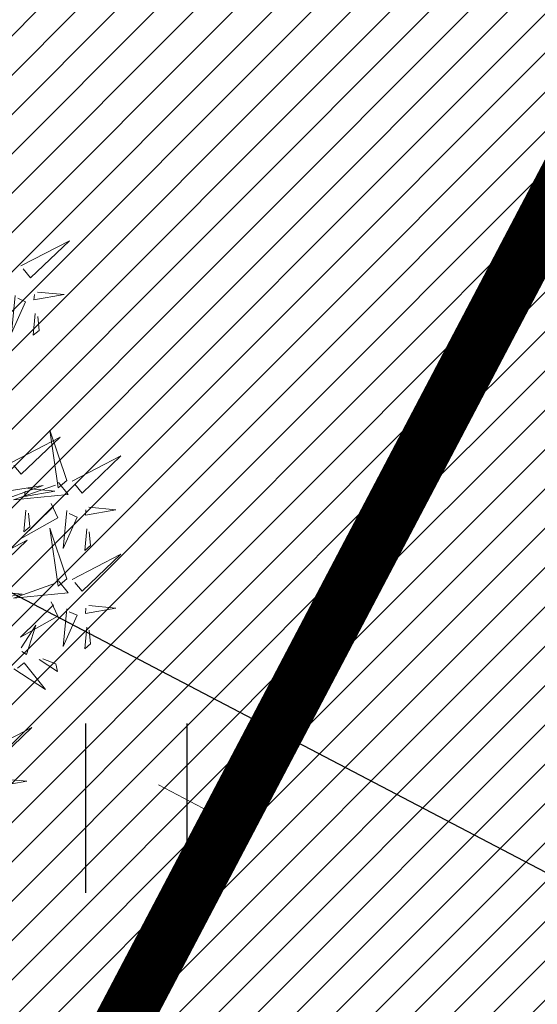
# Model space of a CAD drawing. Units: metres. Extents: x 553915 to 554201, y 6580615 to 6580810.
# Drawn here: x 554024 to 554026, y 6580701 to 6580706 of the extents above; entities that cross this region are included whole.
import ezdxf

# ---------------------------------------------------------------- set-up
doc = ezdxf.new("R2010")
doc.units = ezdxf.units.M
doc.header["$LTSCALE"] = 0.5
doc.header["$MEASUREMENT"] = 0
doc.header["$PDMODE"] = 33
doc.header["$PDSIZE"] = 0.3
doc.linetypes.add('kalmuvälja_DP$0$DASHED', pattern=[6, 4, -2])
for name, color, linetype in [('+PUUD', 86, 'Continuous'), ('HALJASTUS', 94, 'Continuous'), ('KPOHULIIN', 1, 'Continuous'), ('PIIR', 240, 'Continuous'), ('Planeeritav haljastus', 7, 'Continuous')]:
    doc.layers.add(name, color=color, linetype=linetype)
doc.layers.add('kalmuvälja_DP$0$Ehituskeeluala', color=185, linetype='kalmuvälja_DP$0$DASHED', lineweight=20)
doc.layers.add('MÕÕT', color=7, linetype='Continuous', lineweight=0)
doc.styles.add('ARIAL', font='arial.ttf')
doc.linetypes.add('+_LINE', pattern='A,0.5,-0.2,["+",Standard,S=0.1,R=0,X=-0.1,Y=-0.05],-0.2', length=0.9)
doc.dimstyles.new('ISO-25', dxfattribs={"dimtxt": 2.5, "dimasz": 2.5, "dimexe": 1.25, "dimexo": 0.625, "dimtad": 1, "dimtxsty": 'Standard', "dimcen": 2.5, "dimadec": 0, "dimazin": 0, "dimtfac": 1, "dimtmove": 0, "dimatfit": 3, "dimfxl": 1, "dimarcsym": 0})

# ---------------------------------------------------------------- blocks, each defined once
blk = doc.blocks.new('HEIN')
at = {"color": 0, "linetype": 'Continuous'}
for p, q in [((-0.4551, 0.7611), (-0.4551, -0.7611)), ((0.4551, 0.7611), (0.4551, -0.7611))]:
    blk.add_line(p, q, dxfattribs=at)
blk = doc.blocks.new('*D86')
at = {"layer": 'Defpoints', "color": 0}
for p in [(554019.8537, 6580725.3773), (554027.4683, 6580721.3961), (554011.5138, 6580709.4263)]:
    blk.add_point(p, dxfattribs=at)
at = {"layer": 'MÕÕT', "color": 0, "lineweight": -2}
for p, q in [((554024.8385, 6580722.7711), (554028.576, 6580720.8169)), ((554019.8233, 6580706.7743), (554026.7733, 6580720.0668)), ((554016.4985, 6580706.82), (554020.236, 6580704.8659))]:
    blk.add_line(p, q, dxfattribs=at)
at = {"layer": 'MÕÕT', "color": 0}
for points in [[(554026.5517, 6580720.1827), (554026.9948, 6580719.951), (554027.4683, 6580721.3961)], [(554019.6018, 6580706.8901), (554020.0449, 6580706.6585), (554019.1283, 6580705.445)]]:
    blk.add_solid(points, dxfattribs=at)
at = {"layer": 'MÕÕT', "color": 0, "insert": (554022.0657, 6580714.065), "char_height": 1.5, "attachment_point": 5, "rotation": 62.3973, "style": 'ARIAL'}
blk.add_mtext('18', dxfattribs=at)
blk = doc.blocks.new('dsfsdf')
at = {"layer": '+PUUD', "lineweight": 13}
for points in [[(545106.1105, 6584746.3375), (545106.2524, 6584746.4111), (545106.1389, 6584746.303), (545106.1176, 6584746.3289)], [(545106.1587, 6584746.2614), (545106.2373, 6584746.2538), (545106.1486, 6584746.2386), (545106.1501, 6584746.2543)], [(545106.0943, 6584746.2518), (545106.0838, 6584746.1417), (545106.1243, 6584746.233), (545106.1014, 6584746.2432)], [(545106.1527, 6584746.1985), (545106.1467, 6584746.1356), (545106.1639, 6584746.1498), (545106.1598, 6584746.1899)], [(545106.2449, 6584745.7118), (545106.1955, 6584745.8594), (545106.2191, 6584745.6905), (545106.2449, 6584745.7118)], [(545106.0831, 6584745.7648), (545106.2251, 6584745.8384), (545106.1116, 6584745.7303), (545106.0903, 6584745.7562)], [(545106.2606, 6584745.7103), (545106.4025, 6584745.7838), (545106.2891, 6584745.6758), (545106.2677, 6584745.7016)], [(545106.0294, 6584745.6456), (545106.176, 6584745.698), (545106.0076, 6584745.671), (545106.0294, 6584745.6456)], [(545106.2206, 6584745.7062), (545106.249, 6584745.6717), (545106.0888, 6584745.6555), (545106.212, 6584745.6991)], [(545106.1314, 6584745.6887), (545106.21, 6584745.6811), (545106.1213, 6584745.6659), (545106.1228, 6584745.6816)], [(545106.1988, 6584745.6448), (545106.2187, 6584745.6032), (545106.1097, 6584745.5424), (545106.206, 6584745.6362)], [(545106.1254, 6584745.6258), (545106.1194, 6584745.5629), (545106.1366, 6584745.5771), (545106.1325, 6584745.6172)], [(545106.2445, 6584745.6245), (545106.234, 6584745.5145), (545106.2745, 6584745.6058), (545106.2516, 6584745.6159)], [(545106.3089, 6584745.6342), (545106.3875, 6584745.6266), (545106.2988, 6584745.6114), (545106.3003, 6584745.6271)], [(545106.2449, 6584745.4254), (545106.1955, 6584745.573), (545106.2191, 6584745.4041), (545106.2449, 6584745.4254)], [(545106.3029, 6584745.5713), (545106.2969, 6584745.5084), (545106.3141, 6584745.5226), (545106.31, 6584745.5627)], [(545105.9876, 6584745.4648), (545106.1295, 6584745.5384), (545106.016, 6584745.4303), (545105.9947, 6584745.4562)], [(545106.2606, 6584745.4239), (545106.4025, 6584745.4975), (545106.2891, 6584745.3894), (545106.2677, 6584745.4153)], [(545106.2206, 6584745.4199), (545106.249, 6584745.3854), (545106.0888, 6584745.3691), (545106.212, 6584745.4128)], [(545106.0358, 6584745.3887), (545106.1145, 6584745.3811), (545106.0257, 6584745.3659), (545106.0272, 6584745.3816)], [(545106.1988, 6584745.3585), (545106.2187, 6584745.3169), (545106.1097, 6584745.256), (545106.206, 6584745.3499)], [(545106.2445, 6584745.3382), (545106.234, 6584745.2281), (545106.2745, 6584745.3194), (545106.2516, 6584745.3296)], [(545106.3089, 6584745.3478), (545106.3875, 6584745.3402), (545106.2988, 6584745.325), (545106.3003, 6584745.3407)], [(545106.1113, 6584745.225), (545106.1545, 6584745.2911), (545106.1268, 6584745.2054), (545106.1135, 6584745.2141)], [(545106.3029, 6584745.2849), (545106.2969, 6584745.222), (545106.3141, 6584745.2362), (545106.31, 6584745.2763)], [(545106.1642, 6584745.1905), (545106.2171, 6584745.156), (545106.2125, 6584745.1778), (545106.1751, 6584745.1928)], [(545106.0899, 6584745.1635), (545106.1826, 6584745.1031), (545106.1204, 6584745.1813), (545106.1009, 6584745.1658)], [(545106.0012, 6584744.9194), (545106.1431, 6584744.9929), (545106.0297, 6584744.8849), (545106.0083, 6584744.9108)], [(545106.0495, 6584744.8433), (545106.1281, 6584744.8357), (545106.0394, 6584744.8205), (545106.0409, 6584744.8362)]]:
    blk.add_lwpolyline(points, dxfattribs=at)

msp = doc.modelspace()

# ---------------------------------------------------------------- hatches: boundary and pattern name
at = {"layer": 'HALJASTUS', "true_color": 0xddefdc}
h = msp.add_hatch(dxfattribs=at)
h.set_pattern_fill('ANSI31', color=254, style=0)
h.set_pattern_definition([(45, (-25.4976, 204.32585), (-0.0883883476483, 0.0883883476483), [])])
h.paths.add_polyline_path([(553998.3825, 6580715.6874), (553993.6353, 6580706.8861), (553995.3955, 6580705.9367), (553991.123, 6580698.0154), (553988.0426, 6580699.677), (553986.6179, 6580697.0357), (553981.3769, 6580700.0594, 0.369316), (553980.0902, 6580699.6788), (553977.8325, 6580695.493), (553984.44, 6580690.17), (553997.9, 6580685.57), (554016.0141, 6580685.6277), (554033.2466, 6580718.3749), (554002.75, 6580734.32), (553947.35, 6580765.18), (553935.78, 6580772.55), (553949.46, 6580718.35), (553973.0803, 6580699.3214), (553974.7358, 6580702.3906, 0.363063), (553974.4872, 6580703.5794), (553969.0156, 6580706.5309), (553970.4399, 6580709.1714), (553967.3594, 6580710.833), (553971.6319, 6580718.7542), (553973.3922, 6580717.8047), (553978.1394, 6580726.6061), (553988.261, 6580721.1468)])
h = msp.add_hatch(dxfattribs=at)
h.set_pattern_fill('ANSI31', color=254, style=0)
h.set_pattern_definition([(45, (0, 0), (-0.0883883476483, 0.0883883476483), [])])
h.paths.add_polyline_path([(554059.4, 6580705.17), (554040.39, 6580714.64), (554033.2466, 6580718.3749), (554016.0141, 6580685.6277), (554104.66, 6580685.91)])

# ---------------------------------------------------------------- linework, layer by layer
at = {"layer": 'kalmuvälja_DP$0$Ehituskeeluala'}
msp.add_line((554021.6825, 6580703.6012), (554024.6504, 6580702.0395), dxfattribs=at)
at = {"layer": 'KPOHULIIN', "linetype": '+_LINE', "lineweight": 25, "ltscale": 20}
msp.add_line((554031.9458, 6580698.7432), (553994.5507, 6580718.2951), dxfattribs=at)
at = {"layer": 'PIIR', "color": 1, "lineweight": 0, "ltscale": 0.5}
msp.add_line((554033.2431, 6580718.3683), (554015.4022, 6580684.465), dxfattribs=at)
at = {"layer": 'PIIR', "color": 1, "lineweight": 0, "ltscale": 0.5, "const_width": 0.25}
msp.add_lwpolyline([(554033.2431, 6580718.3683), (554016.0141, 6580685.6277), (553997.9, 6580685.57), (553984.44, 6580690.17), (553949.4379, 6580718.308), (553935.7798, 6580772.5999), (553947.35, 6580765.18), (554002.75, 6580734.32), (554033.2431, 6580718.3683)], dxfattribs=at)

# ---------------------------------------------------------------- block references
at = {"layer": 'HALJASTUS', "xscale": 0.5, "yscale": 0.5, "zscale": 0.45}
msp.add_blockref('HEIN', (554024.2367, 6580702.0997), dxfattribs=at)
at = {"layer": 'Planeeritav haljastus', "lineweight": 9, "xscale": 1.542197763410513, "yscale": 1.542197763454169, "zscale": 1.542197763422737}
msp.add_blockref('dsfsdf', (-286637.7067, -3574276.5382), dxfattribs=at)

# ---------------------------------------------------------------- dimensions: what is measured, and where the dimension line sits
at = {"layer": 'MÕÕT'}
dim = msp.add_aligned_dim(p1=(554011.5138, 6580709.4263), p2=(554019.8537, 6580725.3773), distance=-8.5925, dimstyle='ISO-25', override={"dimtxt": 1.5, "dimasz": 1.5, "dimexo": 5.625, "dimtxsty": 'ARIAL'}, dxfattribs=at)
dim.commit()
dim.dimension.update_dxf_attribs({"geometry": '*D86', "text_midpoint": (554022.0657, 6580714.065)})

doc.saveas('drawing.dxf')
